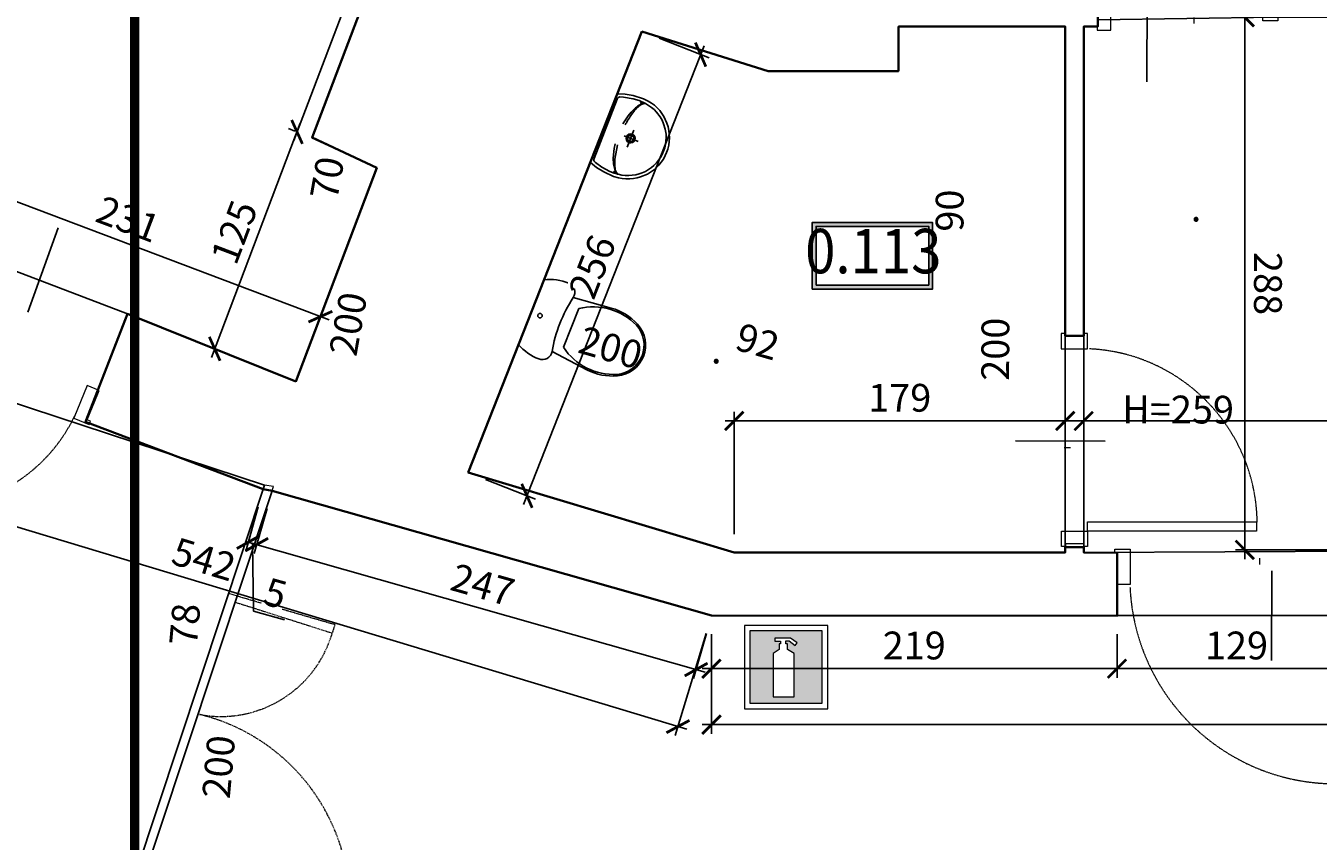
# Model space of a CAD drawing. Units: centimetres. Extents: x -689777 to 121930, y -18094 to 52275.
# Drawn here: x 69208 to 69906, y 13676 to 14116 of the extents above; entities that cross this region are included whole.
import ezdxf
from ezdxf.enums import TextEntityAlignment as Align

# ---------------------------------------------------------------- set-up
doc = ezdxf.new("R2010")
doc.units = ezdxf.units.CM
doc.header["$PDMODE"] = 35
doc.header["$PDSIZE"] = 0.1
doc.linetypes.add('DASHED', pattern=[0.75, 0.5, -0.25])
doc.linetypes.add('DASHED2', pattern=[0.375, 0.25, -0.125])
for name, color, linetype in [('A_wyposażenie_sanitarne', 131, 'Continuous'), ('INFO_opisy', 34, 'Continuous'), ('INFO_opisy pomieszczeń', 12, 'Continuous'), ('INFO_opisy ścian', 31, 'Continuous')]:
    doc.layers.add(name, color=color, linetype=linetype)
for name, color, linetype, lineweight in [('ARCH_sciany', 255, 'Continuous', 15), ('I_hydranty', 240, 'Continuous', 15), ('I_stolarka drzwiowa', 202, 'Continuous', 15), ('I_widok_cienki', 152, 'Continuous', 5), ('I_ścanki przeszklone', 117, 'Continuous', 15), ('I_ściany istniejące', 72, 'Continuous', 35)]:
    doc.layers.add(name, color=color, linetype=linetype, lineweight=lineweight)
doc.layers.add('niedruk_powierzchnie', color=210, linetype='Continuous', plot=False)
doc.styles.add('DEMIURG_100_etykiety', font='arial.ttf', dxfattribs={"width": 0.9, "height": 30})
doc.styles.add('DEMIURG_25', font='arial.ttf', dxfattribs={"width": 0.9, "height": 5})
doc.styles.add('DIMTEXT', font='romans', dxfattribs={"width": 0.75})
doc.dimstyles.new('skala_50', dxfattribs={"dimscale": 0, "dimtxt": 3, "dimasz": 0.02, "dimexe": 1, "dimexo": 2, "dimgap": 1, "dimtad": 1, "dimdec": 0, "dimtxsty": 'DIMTEXT', "dimblk": 'ARCHTICK', "dimcen": 3, "dimdle": 1, "dimclrd": 8, "dimclre": 251, "dimclrt": 242, "dimadec": 0, "dimazin": 0, "dimtfac": 1, "dimtdec": 0, "dimtofl": 0, "dimtmove": 1, "dimatfit": 2, "dimldrblk": 'DATUMFILLED', "dimfxl": 6.05, "dimtfill": 1, "dimtolj": 1, "dimtzin": 0, "dimarcsym": 0})

# ---------------------------------------------------------------- blocks, each defined once
blk = doc.blocks.new('*U1024')
at = {"layer": 'I_stolarka drzwiowa', "linetype": 'Continuous', "lineweight": 5}
for points in [[(66989.31, -1126.72), (66989.31, -1119.72), (66987.31, -1119.72), (66987.31, -1119.72), (66972.28, -1119.72), (66972.28, -1118.34), (66970.28, -1118.34), (66970.28, -1126.72), (66989.31, -1126.72)], [(66989.31, -1126.72), (66989.31, -1131.72), (67097.28, -1130.09), (67097.28, -1125.09)], [(66990.94, -1241.72), (66990.94, -1248.74), (66988.94, -1248.74), (66988.94, -1248.72), (66973.91, -1248.72), (66973.91, -1249.97), (66971.91, -1249.97), (66971.91, -1241.72), (66990.94, -1241.72)]]:
    blk.add_lwpolyline(points, close=True, dxfattribs=at)
blk.add_lwpolyline([(66976.81, -1171.72), (66980.17, -1171.72)], dxfattribs=at)
at = {"layer": 'I_stolarka drzwiowa', "linetype": 'DASHED2', "lineweight": 5}
blk.add_arc((66987.36, -1130.71), 111.14, 272.63011, 359.18, dxfattribs=at)
blk = doc.blocks.new('*U1025')
at = {"layer": 'I_stolarka drzwiowa', "linetype": 'Continuous', "lineweight": 5}
for points in [[(66989.31, -1118.41), (66989.31, -1110.13), (66987.31, -1110.13), (66987.31, -1111.41), (66977.21, -1111.41), (66977.21, -1110.16), (66975.21, -1110.16), (66975.21, -1118.41), (66989.31, -1118.41)], [(66989.31, -1216.72), (66989.31, -1211.72), (67080.6, -1211.72), (67080.6, -1216.72)], [(66989.31, -1216.72), (66989.31, -1225.09), (66987.31, -1225.09), (66987.31, -1223.72), (66977.41, -1223.72), (66977.41, -1225.1), (66975.41, -1225.1), (66975.41, -1216.72), (66989.31, -1216.72)]]:
    blk.add_lwpolyline(points, close=True, dxfattribs=at)
blk.add_lwpolyline([(66976.81, -1171.72), (66980.17, -1171.72)], dxfattribs=at)
at = {"layer": 'I_stolarka drzwiowa', "linetype": 'DASHED2', "lineweight": 5}
blk.add_arc((66986, -1213.31), 95, 0.82, 87.36989, dxfattribs=at)
blk = doc.blocks.new('*U1026')
at = {"layer": 'I_stolarka drzwiowa', "linetype": 'Continuous', "lineweight": 5}
for points in [[(66962.71, -1134.78), (66962.71, -1126.53), (66964.71, -1126.53), (66964.71, -1127.78), (66976.69, -1127.78), (66976.69, -1126.53), (66978.69, -1126.53), (66978.69, -1134.78), (66962.71, -1134.78)], [(66967.67, -1216.72), (66967.67, -1211.72), (66892.75, -1216.68), (66892.75, -1221.68)], [(66967.67, -1216.72), (66967.67, -1224.72), (66969.67, -1224.72), (66969.67, -1223.72), (66981.73, -1223.72), (66981.73, -1224.22), (66983.73, -1224.22), (66983.73, -1216.72), (66967.67, -1216.72)]]:
    blk.add_lwpolyline(points, close=True, dxfattribs=at)
blk.add_lwpolyline([(66980.17, -1171.72), (66976.81, -1171.72)], dxfattribs=at)
at = {"layer": 'I_stolarka drzwiowa', "linetype": 'DASHED2', "lineweight": 5}
blk.add_arc((66972.3, -1213.87), 79.33, 92.63011, 179.18, dxfattribs=at)
blk = doc.blocks.new('*U719')
at = {"layer": 'I_stolarka drzwiowa', "linetype": 'Continuous', "lineweight": 5}
for points in [[(66992.34, -1125.73), (66992.34, -1116.82), (66990.34, -1116.82), (66990.34, -1118.73), (66975.3, -1118.73), (66975.3, -1118.73), (66973.3, -1118.73), (66973.3, -1125.73), (66992.34, -1125.73)], [(66989.31, -1216.72), (66989.31, -1211.72), (67073.28, -1214.74), (67073.28, -1219.74)], [(66989.31, -1216.72), (66989.31, -1225.39), (66987.31, -1225.39), (66987.31, -1223.72), (66972.28, -1223.72), (66972.28, -1223.72), (66970.28, -1223.72), (66970.28, -1216.72), (66989.31, -1216.72)]]:
    blk.add_lwpolyline(points, close=True, dxfattribs=at)
blk.add_lwpolyline([(66976.81, -1171.72), (66980.17, -1171.72)], dxfattribs=at)
at = {"layer": 'I_stolarka drzwiowa', "linetype": 'DASHED2', "lineweight": 5}
blk.add_arc((66985.41, -1213.56), 87.98, 0.82, 87.36989, dxfattribs=at)
blk = doc.blocks.new('muszla1')
for p, q in [((-7520.9, -14491.18), (-7523.16, -14470.02)), ((-7489.65, -14491.21), (-7487.35, -14470.05)), ((-7494.02, -14486.27), (-7516.52, -14486.25)), ((-7486.4, -14509.35), (-7524.18, -14509.32))]:
    blk.add_line(p, q)
at = {"extrusion": (0, 0, -1)}
for centre, major_axis, start_param, end_param in [((-7505.25, -14460.96), (-16.69, 0.01), 0.460323, 2.681266), ((-7505.25, -14460.97), (-15.89, 0.01), 0.460398, 2.681215), ((-7489.66, -14467.52), (-32.79, 0.03), -0.611623, 0.42847), ((-7493.34, -14466.86), (-29.99, 0.03), -0.106755, 0.46035), ((-7520.85, -14467.49), (-32.79, 0.03), 2.713123, 3.753215), ((-7517.17, -14466.84), (-29.99, 0.03), 2.681243, 3.248348), ((-7521.96, -14496.37), (-5.31, 0), 0.000036, 1.771191), ((-7505.21, -14414.56), (-78.5, 0.07), 4.511962, 4.912815), ((-7505.21, -14414.56), (-78.5, 0.07), 4.511968, 4.912814), ((-7505.21, -14414.56), (-78.5, 0.07), 4.511968, 4.912814), ((-7488.59, -14496.4), (-5.31, 0), 1.370401, 3.141557), ((-7498.55, -14496.39), (-28.73, 0.02), -0.469466, 0.000008), ((-7512.01, -14496.38), (-28.73, 0.02), 3.141584, 3.611059), ((-7505.29, -14504.36), (-1.22, 0), 3.141593, 9.424778), ((-7505.29, -14504.36), (-1.22, 0), 3.141593, 9.424778)]:
    blk.add_ellipse(centre, major_axis=major_axis, ratio=0.9963, start_param=start_param, end_param=end_param, dxfattribs=at)
blk = doc.blocks.new('A$C33894C19')
at = {"ltscale": 10}
for p, q in [((363, 424), (363, 25.9)), ((246.2, 225), (164.1, 225)), ((208.2, 272.2), (208.2, 173.6))]:
    blk.add_line(p, q, dxfattribs=at)
for points in [[(192.1, 447.5), (172.4, 443.7), (153.1, 438.1), (134.2, 430.8), (116.2, 421.9), (99.1, 411.4), (83, 399.4), (54.8, 372.1), (42.6, 356.7), (31.3, 339.4), (22, 322), (14.3, 303.8), (8.1, 284.7), (3.6, 265.1), (0.8, 244), (0, 224.9)], [(17.6, 224.9), (18.5, 243.9), (21.1, 262.7), (25.5, 281.1), (31, 297.8), (38.5, 315.2), (52.4, 339.2), (70.3, 362.3), (85.3, 377.3), (101.6, 390.7), (129, 407.7), (146.1, 415.6), (164.1, 421.9), (182.3, 426.6), (200.9, 429.5)], [(363, 424), (323, 437.6), (279, 446.3), (220.2, 449.9), (192.1, 447.5)], [(352.2, 52.6), (352.2, 397.3), (352, 401.7), (351.7, 403.6), (351.3, 405.3), (350.7, 406.8), (349.9, 408.1), (348.8, 409.3), (347.5, 410.5), (345.9, 411.5), (344, 412.5), (324.4, 418.8), (273.3, 429.6), (239.1, 432.1), (200.9, 429.5)], [(200.9, 429.5), (205.1, 429.9), (209.2, 429.9), (213.1, 429.5), (216.8, 428.5), (220.3, 427.2), (223.6, 425.4), (226.7, 423.2), (229.7, 420.5)], [(192.1, 2.4), (172.4, 6.2), (153.1, 11.8), (134.2, 19.1), (116.2, 28), (99.1, 38.5), (83, 50.5), (54.8, 77.8), (42.6, 93.2), (31.3, 110.5), (22, 127.9), (14.3, 146.1), (8.1, 165.2), (3.6, 184.8), (0.8, 205.9), (0, 224.9)], [(17.6, 224.9), (18.6, 205.4), (21, 187.8), (25.2, 169.6), (31.1, 151.7), (38.5, 134.8), (47.4, 118.5), (58.2, 102.4), (69.9, 88), (82.9, 74.7), (96.9, 62.8), (112.4, 51.8), (128.8, 42.3), (146, 34.4), (163.9, 28), (182.2, 23.4), (200.9, 20.4)], [(262.3, 167.4), (246.9, 89.7), (234.9, 55.3), (228.2, 42.6), (224.6, 37.4), (220.9, 32.9), (217.2, 29.2), (213.1, 25.9)], [(363, 25.9), (323, 12.3), (279, 3.6), (220.2, 0), (192.1, 2.4)], [(200.9, 20.4), (223.9, 18.1), (248, 18), (297.8, 24.5), (339, 35.4), (344.9, 37.9), (346.9, 39), (348.6, 40.3), (349.8, 41.6), (350.3, 42.4), (350.7, 43.1), (351.4, 44.8), (351.9, 46.9), (352.2, 52.6)], [(201, 20.4), (205.2, 20), (209.2, 20), (213.1, 20.5), (217, 21.4), (220.4, 22.7), (223.6, 24.5), (226.8, 26.8), (229.7, 29.4)]]:
    blk.add_lwpolyline(points, dxfattribs=at)
for points in [[(213.1, 424, 0.029123), (209.4, 426.3, 0.067666), (200.9, 429.5)], [(262.3, 282.5, 0.008032), (259.7, 299.9, 0.01241), (253, 334.8), (251.5, 341.4, 0.021641), (242.8, 373.9, 0.014658), (238.7, 385.8), (230.4, 403.5), (225.9, 410.6), (219.2, 418.8), (217.2, 420.7), (213.1, 424)], [(213.1, 424, -0.068347), (220.2, 419.3, -0.029498), (223.7, 415.8)], [(276, 282.5), (265.4, 334.7), (257.4, 358.7), (243.9, 388, 0.021569), (236.8, 399.7, 0.031933), (228, 411.3), (225.3, 414.2), (223.7, 415.8)], [(213.1, 25.9, 0.068347), (220.2, 30.6, 0.029527), (223.7, 34.1), (225.3, 35.7), (228, 38.6, 0.031933), (236.8, 50.2, 0.021569), (243.9, 61.9), (257.4, 91.2), (271.9, 142), (276, 167.4)]]:
    blk.add_lwpolyline(points, format="xyb", dxfattribs=at)
for centre, radius, start, end in [((208.2, 224.9), 24.4, 0, 180), ((208.2, 224.9), 24.4, 180, 270), ((208.2, 225), 16.9, 359.98839, 179.99184), ((208.2, 225), 16.9, 179.98839, 359.99184), ((208.2, 224.9), 24.4, 270, 360), ((193, 54.2), 34.7, 283.20967, 305.4581)]:
    blk.add_arc(centre, radius, start, end, dxfattribs=at)
blk = doc.blocks.new('ppoż gasnica')
at = {"layer": 'I_hydranty', "true_color": 0xf60930}
h = blk.add_hatch(color=240, dxfattribs=at)
h.paths.add_polyline_path([(58683.73, 12695.27), (58696.73, 12695.27), (58696.73, 12708.27), (58683.73, 12708.27)])
h.paths.add_polyline_path([(58687.94, 12704.19), (58689, 12704.95), (58689, 12705.94), (58689.24, 12705.94), (58689.24, 12706.44), (58688.23, 12706.44), (58688.23, 12706.97), (58691.01, 12706.97), (58692.24, 12706.15), (58691.9, 12705.67), (58690.81, 12706.47), (58690.22, 12706.47), (58690.22, 12705.94), (58690.49, 12705.94), (58690.49, 12704.95), (58691.7, 12704.19), (58691.7, 12696.44), (58687.94, 12696.44)], flags=16)
at = {"layer": 'I_widok_cienki'}
for points in [[(58682.73, 12709.27), (58682.73, 12694.27), (58697.73, 12694.27), (58697.73, 12709.27)], [(58683.73, 12708.27), (58683.73, 12695.27), (58696.73, 12695.27), (58696.73, 12708.27)]]:
    blk.add_lwpolyline(points, close=True, dxfattribs=at)
blk.add_lwpolyline([(58687.94, 12704.19), (58687.94, 12696.44), (58691.7, 12696.44), (58691.7, 12704.19), (58690.49, 12704.95), (58690.49, 12705.94), (58690.22, 12705.94), (58690.22, 12706.47), (58690.81, 12706.47), (58691.9, 12705.67), (58692.24, 12706.15), (58691.01, 12706.97), (58688.23, 12706.97), (58688.23, 12706.44), (58689.24, 12706.44), (58689.24, 12705.94), (58689, 12705.94), (58689, 12704.95), (58687.94, 12704.19)], dxfattribs=at)
blk = doc.blocks.new('metka pom')
h = blk.add_hatch(color=256)
h.paths.add_polyline_path([(-13.54, -39.43), (67.74, -39.43), (67.74, 5.45), (-13.54, 5.45)])
h.paths.add_polyline_path([(-10.9, -36.79), (65.1, -36.79), (65.1, 2.81), (-10.9, 2.81)], flags=16)
for points in [[(-13.54, -39.43), (67.74, -39.43), (67.74, 5.45), (-13.54, 5.45)], [(-10.9, -36.79), (65.1, -36.79), (65.1, 2.81), (-10.9, 2.81)]]:
    blk.add_lwpolyline(points, close=True)
at = {"style": 'DEMIURG_100_etykiety', "width": 0.9}
blk.add_attdef('NR_POM', text='', height=30, dxfattribs=at).set_placement((27.72, -17.71), align=Align.MIDDLE)
blk = doc.blocks.new('_ArchTick')
at = {"linetype": 'ByBlock', "const_width": 15}
blk.add_lwpolyline([(-50, -50), (50, 50)], dxfattribs=at)
blk = doc.blocks.new('*D2275')
at = {"layer": 'ARCH_sciany', "color": 251, "lineweight": -2, "transparency": 16777216}
for p, q in [((69577.93, 13787.83), (69577.93, 13764.22)), ((69796.91, 13787.83), (69796.91, 13764.22))]:
    blk.add_line(p, q, dxfattribs=at)
at = {"layer": 'ARCH_sciany', "color": 8, "linetype": 'Continuous', "lineweight": -2, "transparency": 16777216}
blk.add_line((69572.93, 13769.22), (69801.91, 13769.22), dxfattribs=at)
at = {"layer": 'Defpoints', "color": 0, "transparency": 16777216}
for p in [(69577.93, 13797.83), (69796.91, 13797.83), (69796.91, 13769.22)]:
    blk.add_point(p, dxfattribs=at)
at = {"layer": 'ARCH_sciany', "color": 8, "lineweight": -2, "transparency": 16777216, "xscale": 0.1, "yscale": 0.1, "zscale": 0.1, "rotation": 180}
blk.add_blockref('_ArchTick', (69577.93, 13769.22), dxfattribs=at)
at = {"layer": 'ARCH_sciany', "color": 8, "lineweight": -2, "transparency": 16777216, "xscale": 0.1, "yscale": 0.1, "zscale": 0.1}
blk.add_blockref('_ArchTick', (69796.91, 13769.22), dxfattribs=at)
at = {"layer": 'ARCH_sciany', "color": 242, "transparency": 16777216, "insert": (69687.42, 13781.72), "char_height": 15, "attachment_point": 5, "style": 'DIMTEXT', "bg_fill": 3, "box_fill_scale": 1.1, "bg_fill_color": 256, "bg_fill_true_color": 13158600, "bg_fill_transparency": 0}
blk.add_mtext('\\A1;219', dxfattribs=at)
blk = doc.blocks.new('_DatumFilled')
at = {"linetype": 'ByBlock'}
blk.add_solid([(0, 1), (-1, 0), (0, -1)], dxfattribs=at)
blk = doc.blocks.new('*D2274')
at = {"layer": 'ARCH_sciany', "color": 251, "lineweight": -2, "transparency": 16777216}
for p, q in [((69796.91, 13787.83), (69796.91, 13764.22)), ((69925.93, 13787.83), (69925.93, 13764.22))]:
    blk.add_line(p, q, dxfattribs=at)
at = {"layer": 'ARCH_sciany', "color": 8, "linetype": 'Continuous', "lineweight": -2, "transparency": 16777216}
blk.add_line((69791.91, 13769.22), (69930.93, 13769.22), dxfattribs=at)
at = {"layer": 'Defpoints', "color": 0, "transparency": 16777216}
for p in [(69796.91, 13797.83), (69925.93, 13797.83), (69925.93, 13769.22)]:
    blk.add_point(p, dxfattribs=at)
at = {"layer": 'ARCH_sciany', "color": 8, "lineweight": -2, "transparency": 16777216, "xscale": 0.1, "yscale": 0.1, "zscale": 0.1, "rotation": 180}
blk.add_blockref('_ArchTick', (69796.91, 13769.22), dxfattribs=at)
at = {"layer": 'ARCH_sciany', "color": 8, "lineweight": -2, "transparency": 16777216, "xscale": 0.1, "yscale": 0.1, "zscale": 0.1}
blk.add_blockref('_ArchTick', (69925.93, 13769.22), dxfattribs=at)
at = {"layer": 'ARCH_sciany', "color": 242, "transparency": 16777216, "insert": (69861.42, 13781.72), "char_height": 15, "attachment_point": 5, "style": 'DIMTEXT', "bg_fill": 3, "box_fill_scale": 1.1, "bg_fill_color": 256, "bg_fill_true_color": 13158600, "bg_fill_transparency": 0}
blk.add_mtext('\\A1;129', dxfattribs=at)
blk = doc.blocks.new('*D2271')
at = {"layer": 'ARCH_sciany', "color": 251, "lineweight": -2, "transparency": 16777216}
for p, q in [((69577.93, 13787.83), (69577.93, 13734.01)), ((70817.93, 13787.83), (70817.93, 13734.01))]:
    blk.add_line(p, q, dxfattribs=at)
at = {"layer": 'ARCH_sciany', "color": 8, "linetype": 'Continuous', "lineweight": -2, "transparency": 16777216}
blk.add_line((70822.93, 13739.01), (69572.93, 13739.01), dxfattribs=at)
at = {"layer": 'Defpoints', "color": 0, "transparency": 16777216}
for p in [(69577.93, 13797.83), (70817.93, 13797.83), (69577.93, 13739.01)]:
    blk.add_point(p, dxfattribs=at)
at = {"layer": 'ARCH_sciany', "color": 8, "lineweight": -2, "transparency": 16777216, "xscale": 0.1, "yscale": 0.1, "zscale": 0.1, "rotation": 180}
blk.add_blockref('_ArchTick', (69577.93, 13739.01), dxfattribs=at)
at = {"layer": 'ARCH_sciany', "color": 8, "lineweight": -2, "transparency": 16777216, "xscale": 0.1, "yscale": 0.1, "zscale": 0.1}
blk.add_blockref('_ArchTick', (70817.93, 13739.01), dxfattribs=at)
at = {"layer": 'ARCH_sciany', "color": 242, "transparency": 16777216, "insert": (70197.93, 13751.51), "char_height": 15, "attachment_point": 5, "style": 'DIMTEXT', "bg_fill": 3, "box_fill_scale": 1.1, "bg_fill_color": 256, "bg_fill_true_color": 13158600, "bg_fill_transparency": 0}
blk.add_mtext('\\A1;1240', dxfattribs=at)
blk = doc.blocks.new('*D2270')
at = {"layer": 'ARCH_sciany', "color": 251, "lineweight": -2, "transparency": 16777216}
for p, q in [((69337.97, 13855.65), (69331.06, 13831.36)), ((69575.19, 13788.21), (69568.29, 13763.92))]:
    blk.add_line(p, q, dxfattribs=at)
at = {"layer": 'ARCH_sciany', "color": 8, "linetype": 'Continuous', "lineweight": -2, "transparency": 16777216}
blk.add_line((69574.46, 13767.36), (69327.62, 13837.53), dxfattribs=at)
at = {"layer": 'Defpoints', "color": 0, "transparency": 16777216}
for p in [(69340.7, 13865.27), (69332.43, 13836.17), (69577.93, 13797.83)]:
    blk.add_point(p, dxfattribs=at)
at = {"layer": 'ARCH_sciany', "color": 8, "lineweight": -2, "transparency": 16777216, "xscale": 0.1, "yscale": 0.1, "zscale": 0.1}
for p, rotation in [((69332.43, 13836.17), 164.1305883407739), ((69569.66, 13768.73), 344.1305883407739)]:
    blk.add_blockref('_ArchTick', p, dxfattribs=dict(at, rotation=rotation))
at = {"layer": 'ARCH_sciany', "color": 242, "transparency": 16777216, "insert": (69454.46, 13814.47), "char_height": 15, "attachment_point": 5, "rotation": 344.13059, "style": 'DIMTEXT', "bg_fill": 3, "box_fill_scale": 1.1, "bg_fill_color": 256, "bg_fill_true_color": 13158600, "bg_fill_transparency": 0}
blk.add_mtext('\\A1;247', dxfattribs=at)
blk = doc.blocks.new('*D2269')
at = {"layer": 'ARCH_sciany', "color": 251, "lineweight": -2, "transparency": 16777216}
for p, q in [((69333.24, 13856.52), (69326.46, 13832.67)), ((69337.97, 13855.65), (69331.06, 13831.36))]:
    blk.add_line(p, q, dxfattribs=at)
at = {"layer": 'ARCH_sciany', "color": 8, "linetype": 'Continuous', "lineweight": -2, "transparency": 16777216}
for p, q in [((69327.83, 13837.47), (69327.73, 13837.5)), ((69332.43, 13836.17), (69327.83, 13837.47)), ((69330.13, 13836.82), (69330.66, 13800.28)), ((69332.43, 13836.17), (69332.53, 13836.14)), ((69330.66, 13800.28), (69347.49, 13795.5))]:
    blk.add_line(p, q, dxfattribs=at)
at = {"layer": 'Defpoints', "color": 0, "transparency": 16777216}
for p in [(69335.97, 13866.13), (69340.7, 13865.27), (69327.83, 13837.47)]:
    blk.add_point(p, dxfattribs=at)
at = {"layer": 'ARCH_sciany', "color": 8, "lineweight": -2, "transparency": 16777216, "xscale": 0.1, "yscale": 0.1, "zscale": 0.1}
for p, rotation in [((69327.83, 13837.47), 344.130588340762), ((69332.43, 13836.17), 164.130588340762)]:
    blk.add_blockref('_ArchTick', p, dxfattribs=dict(at, rotation=rotation))
at = {"layer": 'ARCH_sciany', "color": 242, "transparency": 16777216, "insert": (69342.49, 13809.91), "char_height": 15, "attachment_point": 5, "rotation": 344.13059, "style": 'DIMTEXT', "bg_fill": 3, "box_fill_scale": 1.1, "bg_fill_color": 256, "bg_fill_true_color": 13158600, "bg_fill_transparency": 0}
blk.add_mtext('\\A1;5', dxfattribs=at)
blk = doc.blocks.new('*D2267')
at = {"layer": 'ARCH_sciany', "color": 251, "lineweight": -2, "transparency": 16777216}
for p, q in [((69055.85, 13944.93), (69039.22, 13889.85)), ((69575.04, 13788.25), (69558.42, 13733.17))]:
    blk.add_line(p, q, dxfattribs=at)
at = {"layer": 'ARCH_sciany', "color": 8, "linetype": 'Continuous', "lineweight": -2, "transparency": 16777216}
blk.add_line((69035.88, 13896.08), (69564.65, 13736.51), dxfattribs=at)
at = {"layer": 'Defpoints', "color": 0, "transparency": 16777216}
for p in [(69058.74, 13954.5), (69577.93, 13797.83), (69559.86, 13737.96)]:
    blk.add_point(p, dxfattribs=at)
at = {"layer": 'ARCH_sciany', "color": 8, "lineweight": -2, "transparency": 16777216, "xscale": 0.1, "yscale": 0.1, "zscale": 0.1}
for p, rotation in [((69040.67, 13894.64), 163.207579464897), ((69559.86, 13737.96), 343.207579464897)]:
    blk.add_blockref('_ArchTick', p, dxfattribs=dict(at, rotation=rotation))
at = {"layer": 'ARCH_sciany', "color": 242, "transparency": 16777216, "insert": (69303.88, 13828.26), "char_height": 15, "attachment_point": 5, "rotation": 343.20758, "style": 'DIMTEXT', "bg_fill": 3, "box_fill_scale": 1.1, "bg_fill_color": 256, "bg_fill_true_color": 13158600, "bg_fill_transparency": 0}
blk.add_mtext('\\A1;542', dxfattribs=at)
blk = doc.blocks.new('*D2236')
at = {"layer": 'ARCH_sciany', "color": 251, "lineweight": -2, "transparency": 16777216}
for p, q in [((69590.27, 13841.83), (69590.27, 13907.91)), ((69768.93, 13841.83), (69768.93, 13907.91))]:
    blk.add_line(p, q, dxfattribs=at)
at = {"layer": 'ARCH_sciany', "color": 8, "linetype": 'Continuous', "lineweight": -2, "transparency": 16777216}
blk.add_line((69585.27, 13902.91), (69773.93, 13902.91), dxfattribs=at)
at = {"layer": 'Defpoints', "color": 0, "transparency": 16777216}
for p in [(69768.93, 13902.91), (69590.27, 13831.83), (69768.93, 13831.83)]:
    blk.add_point(p, dxfattribs=at)
at = {"layer": 'ARCH_sciany', "color": 8, "lineweight": -2, "transparency": 16777216, "xscale": 0.1, "yscale": 0.1, "zscale": 0.1, "rotation": 180}
blk.add_blockref('_ArchTick', (69590.27, 13902.91), dxfattribs=at)
at = {"layer": 'ARCH_sciany', "color": 8, "lineweight": -2, "transparency": 16777216, "xscale": 0.1, "yscale": 0.1, "zscale": 0.1}
blk.add_blockref('_ArchTick', (69768.93, 13902.91), dxfattribs=at)
at = {"layer": 'ARCH_sciany', "color": 242, "transparency": 16777216, "insert": (69679.6, 13915.41), "char_height": 15, "attachment_point": 5, "style": 'DIMTEXT', "bg_fill": 3, "box_fill_scale": 1.1, "bg_fill_color": 256, "bg_fill_true_color": 13158600, "bg_fill_transparency": 0}
blk.add_mtext('\\A1;179', dxfattribs=at)
blk = doc.blocks.new('*D2235')
at = {"layer": 'ARCH_sciany', "color": 251, "lineweight": -2, "transparency": 16777216}
for p, q in [((69778.93, 13841.83), (69778.93, 13907.91)), ((70083.58, 13843.33), (70083.58, 13907.91))]:
    blk.add_line(p, q, dxfattribs=at)
at = {"layer": 'ARCH_sciany', "color": 8, "linetype": 'Continuous', "lineweight": -2, "transparency": 16777216}
blk.add_line((69773.93, 13902.91), (70088.58, 13902.91), dxfattribs=at)
at = {"layer": 'Defpoints', "color": 0, "transparency": 16777216}
for p in [(70083.58, 13902.91), (69778.93, 13831.83), (70083.58, 13833.33)]:
    blk.add_point(p, dxfattribs=at)
at = {"layer": 'ARCH_sciany', "color": 8, "lineweight": -2, "transparency": 16777216, "xscale": 0.1, "yscale": 0.1, "zscale": 0.1, "rotation": 180}
blk.add_blockref('_ArchTick', (69778.93, 13902.91), dxfattribs=at)
at = {"layer": 'ARCH_sciany', "color": 8, "lineweight": -2, "transparency": 16777216, "xscale": 0.1, "yscale": 0.1, "zscale": 0.1}
blk.add_blockref('_ArchTick', (70083.58, 13902.91), dxfattribs=at)
at = {"layer": 'ARCH_sciany', "color": 242, "transparency": 16777216, "insert": (69931.25, 13915.41), "char_height": 15, "attachment_point": 5, "style": 'DIMTEXT', "bg_fill": 3, "box_fill_scale": 1.1, "bg_fill_color": 256, "bg_fill_true_color": 13158600, "bg_fill_transparency": 0}
blk.add_mtext('\\A1;305', dxfattribs=at)
blk = doc.blocks.new('*D2167')
at = {"layer": 'ARCH_sciany', "color": 251, "lineweight": -2, "transparency": 16777216}
for p, q in [((69549.69, 14109.47), (69576.75, 14098.82)), ((69455.91, 13871.33), (69482.97, 13860.68))]:
    blk.add_line(p, q, dxfattribs=at)
at = {"layer": 'ARCH_sciany', "color": 8, "linetype": 'Continuous', "lineweight": -2, "transparency": 16777216}
blk.add_line((69573.93, 14105.3), (69476.48, 13857.86), dxfattribs=at)
at = {"layer": 'Defpoints', "color": 0, "transparency": 16777216}
for p in [(69540.39, 14113.14), (69446.61, 13875), (69478.31, 13862.51)]:
    blk.add_point(p, dxfattribs=at)
at = {"layer": 'ARCH_sciany', "color": 8, "lineweight": -2, "transparency": 16777216, "xscale": 0.1, "yscale": 0.1, "zscale": 0.1}
for p, rotation in [((69572.09, 14100.65), 68.50520180668612), ((69478.31, 13862.51), 248.5052018066861)]:
    blk.add_blockref('_ArchTick', p, dxfattribs=dict(at, rotation=rotation))
at = {"layer": 'ARCH_sciany', "color": 242, "transparency": 16777216, "insert": (69513.57, 13986.16), "char_height": 15, "attachment_point": 5, "rotation": 68.5052, "style": 'DIMTEXT', "bg_fill": 3, "box_fill_scale": 1.1, "bg_fill_color": 256, "bg_fill_true_color": 13158600, "bg_fill_transparency": 0}
blk.add_mtext('\\A1;256', dxfattribs=at)
blk = doc.blocks.new('*D2162')
at = {"layer": 'ARCH_sciany', "color": 8, "linetype": 'Continuous', "lineweight": -2, "transparency": 16777216}
blk.add_line((69440.58, 14286.37), (69352.41, 14054.25), dxfattribs=at)
at = {"layer": 'ARCH_sciany', "color": 251, "lineweight": -2, "transparency": 16777216}
for p, q in [((69437.67, 14282.12), (69434.13, 14283.47)), ((69352.92, 14059.4), (69349.51, 14060.7))]:
    blk.add_line(p, q, dxfattribs=at)
at = {"layer": 'Defpoints', "color": 0, "transparency": 16777216}
for p in [(69447.02, 14278.57), (69354.18, 14058.92), (69362.27, 14055.85)]:
    blk.add_point(p, dxfattribs=at)
at = {"layer": 'ARCH_sciany', "color": 8, "lineweight": -2, "transparency": 16777216, "xscale": 0.1, "yscale": 0.1, "zscale": 0.1}
for p, rotation in [((69438.8, 14281.69), 69.20088985094463), ((69354.18, 14058.92), 249.2008898509446)]:
    blk.add_blockref('_ArchTick', p, dxfattribs=dict(at, rotation=rotation))
at = {"layer": 'ARCH_sciany', "color": 242, "transparency": 16777216, "insert": (69384.81, 14174.75), "char_height": 15, "attachment_point": 5, "rotation": 69.20089, "style": 'DIMTEXT', "bg_fill": 3, "box_fill_scale": 1.1, "bg_fill_color": 256, "bg_fill_true_color": 13158600, "bg_fill_transparency": 0}
blk.add_mtext('\\A1;238', dxfattribs=at)
blk = doc.blocks.new('*D2161')
at = {"layer": 'ARCH_sciany', "color": 8, "linetype": 'Continuous', "lineweight": -2, "transparency": 16777216}
blk.add_line((69355.96, 14063.6), (69307.94, 13937.19), dxfattribs=at)
at = {"layer": 'ARCH_sciany', "color": 251, "lineweight": -2, "transparency": 16777216}
for p, q in [((69352.92, 14059.4), (69349.51, 14060.7)), ((69317.44, 13938.93), (69314.39, 13940.09))]:
    blk.add_line(p, q, dxfattribs=at)
at = {"layer": 'Defpoints', "color": 0, "transparency": 16777216}
for p in [(69362.27, 14055.85), (69308.09, 13942.48), (69309.72, 13941.86)]:
    blk.add_point(p, dxfattribs=at)
at = {"layer": 'ARCH_sciany', "color": 8, "lineweight": -2, "transparency": 16777216, "xscale": 0.1, "yscale": 0.1, "zscale": 0.1}
for p, rotation in [((69354.18, 14058.92), 69.20088985094463), ((69309.72, 13941.86), 249.2008898509446)]:
    blk.add_blockref('_ArchTick', p, dxfattribs=dict(at, rotation=rotation))
at = {"layer": 'ARCH_sciany', "color": 242, "transparency": 16777216, "insert": (69320.26, 14004.83), "char_height": 15, "attachment_point": 5, "rotation": 69.20089, "style": 'DIMTEXT', "bg_fill": 3, "box_fill_scale": 1.1, "bg_fill_color": 256, "bg_fill_true_color": 13158600, "bg_fill_transparency": 0}
blk.add_mtext('\\A1;125', dxfattribs=at)
blk = doc.blocks.new('*D2025')
at = {"layer": 'ARCH_sciany', "color": 251, "lineweight": -2, "transparency": 16777216}
for p, q in [((69141.42, 14017.51), (69152.12, 14045.78)), ((69357.86, 13935.6), (69368.56, 13963.88))]:
    blk.add_line(p, q, dxfattribs=at)
at = {"layer": 'ARCH_sciany', "color": 8, "linetype": 'Continuous', "lineweight": -2, "transparency": 16777216}
blk.add_line((69145.67, 14042.88), (69371.47, 13957.43), dxfattribs=at)
at = {"layer": 'Defpoints', "color": 0, "transparency": 16777216}
for p in [(69137.88, 14008.16), (69366.79, 13959.2), (69354.32, 13926.25)]:
    blk.add_point(p, dxfattribs=at)
at = {"layer": 'ARCH_sciany', "color": 8, "lineweight": -2, "transparency": 16777216, "xscale": 0.1, "yscale": 0.1, "zscale": 0.1}
for p, rotation in [((69150.35, 14041.11), 159.2728763262123), ((69366.79, 13959.2), 339.2728763262123)]:
    blk.add_blockref('_ArchTick', p, dxfattribs=dict(at, rotation=rotation))
at = {"layer": 'ARCH_sciany', "color": 242, "transparency": 16777216, "insert": (69262.99, 14011.85), "char_height": 15, "attachment_point": 5, "rotation": 339.27288, "style": 'DIMTEXT', "bg_fill": 3, "box_fill_scale": 1.1, "bg_fill_color": 256, "bg_fill_true_color": 13158600, "bg_fill_transparency": 0}
blk.add_mtext('\\A1;231', dxfattribs=at)
blk = doc.blocks.new('*D2020')
at = {"layer": 'ARCH_sciany', "color": 8, "linetype": 'Continuous', "lineweight": -2, "transparency": 16777216}
blk.add_line((69865.9, 14125.83), (69865.93, 13828.32), dxfattribs=at)
at = {"layer": 'ARCH_sciany', "color": 251, "lineweight": -2, "transparency": 16777216}
for p, q in [((69886.58, 14120.83), (69860.9, 14120.83)), ((69915.93, 13833.33), (69860.93, 13833.32))]:
    blk.add_line(p, q, dxfattribs=at)
at = {"layer": 'Defpoints', "color": 0, "transparency": 16777216}
for p in [(69896.58, 14120.83), (69865.93, 13833.32), (69925.93, 13833.33)]:
    blk.add_point(p, dxfattribs=at)
at = {"layer": 'ARCH_sciany', "color": 8, "lineweight": -2, "transparency": 16777216, "xscale": 0.1, "yscale": 0.1, "zscale": 0.1}
for p, rotation in [((69865.9, 14120.83), 90.00590795481062), ((69865.93, 13833.32), 270.0059079548107)]:
    blk.add_blockref('_ArchTick', p, dxfattribs=dict(at, rotation=rotation))
at = {"layer": 'ARCH_sciany', "color": 242, "transparency": 16777216, "insert": (69878.41, 13977.08), "char_height": 15, "attachment_point": 5, "rotation": 270.00591, "style": 'DIMTEXT', "bg_fill": 3, "box_fill_scale": 1.1, "bg_fill_color": 256, "bg_fill_true_color": 13158600, "bg_fill_transparency": 0}
blk.add_mtext('\\A1;288', dxfattribs=at)

msp = doc.modelspace()

# ---------------------------------------------------------------- linework, layer by layer
at = {"layer": 'I_ścanki przeszklone'}
msp.add_lwpolyline([(69336.7, 13868.3), (69317.1, 13810.02), (69321.86, 13808.47), (69341.43, 13867.45), (69336.7, 13868.3)], dxfattribs=at)
at = {"layer": 'I_ścanki przeszklone', "linetype": 'DASHED'}
msp.add_lwpolyline([(69321.88, 13808.47), (69374.56, 13793.07), (69373.15, 13788.28), (69320.75, 13804.99), (69321.88, 13808.47)], dxfattribs=at)
for points in [[(69373.15, 13788.28, -0.385513), (69301.46, 13744.51, 8.917239)], [(69376.4, 13605.45, 0.446113), (69301.46, 13744.51, -0.498176)]]:
    msp.add_lwpolyline(points, format="xyb", dxfattribs=at)
at = {"layer": 'I_ściany istniejące'}
for p, q in [((69362.27, 14055.85), (69447.02, 14278.57)), ((69768.93, 14115.83), (69678.93, 14115.83)), ((69678.93, 14115.83), (69678.93, 14091.76)), ((69608.56, 14091.67), (69540.39, 14113.14)), ((69678.93, 14091.76), (69608.56, 14091.67)), ((69362.27, 14055.85), (69397.21, 14039.6)), ((69353.58, 13924.27), (69397.21, 14039.6)), ((69590.27, 13831.83), (69446.61, 13875)), ((69768.93, 13831.83), (69590.27, 13831.83))]:
    msp.add_line(p, q, dxfattribs=at)
for points in [[(69678.93, 14127.83), (69786.58, 14127.83), (69786.58, 14115.83), (69778.93, 14115.83)], [(69768.93, 14115.83), (69703.58, 14115.83)], [(69768.93, 14115.83), (69768.93, 13948.83), (69778.93, 13948.83), (69778.93, 14115.83)], [(69540.39, 14113.14), (69446.61, 13875)], [(69340.7, 13865.27), (69335.97, 13866.13), (69240.02, 13902.38), (69262.61, 13960.68), (69353.58, 13924.27)], [(69577.93, 13797.83), (69340.7, 13865.27)], [(69577.93, 13797.83), (69796.91, 13797.66), (69796.91, 13831.66), (69778.93, 13831.83)], [(69778.93, 13831.83), (69778.93, 13834.83), (69768.93, 13834.83), (69768.93, 13831.83)]]:
    msp.add_lwpolyline(points, dxfattribs=at)
at = {"layer": 'INFO_opisy'}
for p, q in [((69812.94, 14085.97), (69813.15, 14134.36)), ((69208.77, 13961.69), (69225.15, 14007.22)), ((69742.16, 13892.26), (69790.54, 13892.05)), ((69880.31, 13773.55), (69880.52, 13821.94))]:
    msp.add_line(p, q, dxfattribs=at)

# ---------------------------------------------------------------- block references
for name, p, rotation in [('*U1026', (71010.35, 81097.56), 270), ('*U719', (95420.85, 75576.67), 247.9557396496241), ('*U1024', (71045.65, 80805.6), 270)]:
    msp.add_blockref(name, p, dxfattribs=dict(rotation=rotation))
msp.add_blockref('*U1025', (2791.61, 15060.23))
at = {"layer": 'A_wyposażenie_sanitarne', "xscale": -0.0999999999999327, "yscale": 0.09999999999976754, "zscale": 0.1, "rotation": 338.8850382802286}
msp.add_blockref('A$C33894C19', (69545.64, 14026.9), dxfattribs=at)
at = {"layer": 'A_wyposażenie_sanitarne', "rotation": 248.554933694242}
msp.add_blockref('muszla1', (80241.54, 1671.15), dxfattribs=at)
at = {"layer": 'INFO_opisy pomieszczeń'}
ref = msp.add_blockref('metka pom', (69643.14, 14005.65), dxfattribs=dict(at, xscale=0.8, yscale=0.8, zscale=0.8))
ref.add_attrib('NR_POM', '0.113', dxfattribs={"height": 24, "style": 'DEMIURG_100_etykiety', "width": 0.9}).set_placement((69665.32, 13991.48), align=Align.MIDDLE)
at = {"layer": 'INFO_opisy ścian', "xscale": 3, "yscale": 3, "zscale": 3}
msp.add_blockref('ppoż gasnica', (-106452.48, -24335.24), dxfattribs=at)

# ---------------------------------------------------------------- texts
at = {"layer": 'INFO_opisy', "char_height": 15, "attachment_point": 1, "style": 'DEMIURG_25'}
for s, insert, rotation in [('\\pi34.915;70\\P\\pi29.5;200', (69269.26, 13508.56), 79.90863), ('\\pi34.859;90\\P\\pi29.5;200', (69696.69, 13482.24), 89.74855), ('\\pi34.906;92\\P\\pi29.5;200', (69090.78, 14100.54), 343.98371), ('\\pi34.878;78\\P\\pi29.5;200', (69238.97, 13261.34), 84.94116)]:
    msp.add_mtext_dynamic_manual_height_columns(s, width=89.0113, gutter_width=25, heights=[0], dxfattribs=dict(at, insert=insert, rotation=rotation))
at = {"layer": 'INFO_opisy', "char_height": 15, "width": 99.9576, "attachment_point": 1, "rotation": 359.74855, "style": 'DEMIURG_25'}
for s, insert in [('\\pi-15,l15,t15,45;{\\fSymbol|b0|i0|c2|p18;·^I}H=294', (69833.96, 14019.32)), ('\\pi-15,l15,t15,45;{\\fSymbol|b0|i0|c2|p18;·^I}H=259', (69574.88, 13942.71))]:
    msp.add_mtext(s, dxfattribs=dict(at, insert=insert))

# ---------------------------------------------------------------- next in the draw order: dimensions: what is measured, and where the dimension line sits
at = {"layer": 'ARCH_sciany'}
for base, p1, p2, picture, middle in [((69768.93, 13902.91), (69590.27, 13831.83), (69768.93, 13831.83), '*D2236', (69679.6, 13915.41)), ((69796.91, 13769.22), (69577.93, 13797.83), (69796.91, 13797.83), '*D2275', (69687.42, 13781.72))]:
    dim = msp.add_linear_dim(base=base, p1=p1, p2=p2, dimstyle='skala_50', dxfattribs=at)
    dim.commit()
    dim.dimension.update_dxf_attribs({"geometry": picture, "text_midpoint": middle})

# ---------------------------------------------------------------- next in the draw order: dimensions: what is measured, and where the dimension line sits
for base, p1, p2, picture, middle in [((70083.58, 13902.91), (69778.93, 13831.83), (70083.58, 13833.33), '*D2235', (69931.25, 13915.41)), ((69925.93, 13769.22), (69796.91, 13797.83), (69925.93, 13797.83), '*D2274', (69861.42, 13781.72))]:
    dim = msp.add_linear_dim(base=base, p1=p1, p2=p2, dimstyle='skala_50', dxfattribs=at)
    dim.commit()
    dim.dimension.update_dxf_attribs({"geometry": picture, "text_midpoint": middle})

# ---------------------------------------------------------------- next in the draw order: dimensions: what is measured, and where the dimension line sits
dim = msp.add_linear_dim(base=(69865.93, 13833.32), p1=(69896.58, 14120.83), p2=(69925.93, 13833.33), angle=90.00591, dimstyle='skala_50', dxfattribs=at)
dim.commit()
dim.dimension.update_dxf_attribs({"geometry": '*D2020', "text_midpoint": (69878.41, 13977.08)})
dim = msp.add_linear_dim(base=(69577.93, 13739.01), p1=(70817.93, 13797.83), p2=(69577.93, 13797.83), dimstyle='skala_50', dxfattribs=at)
dim.commit()
dim.dimension.update_dxf_attribs({"geometry": '*D2271', "text_midpoint": (70197.93, 13751.51)})

# ---------------------------------------------------------------- next in the draw order: linework, layer by layer
at = {"layer": 'niedruk_powierzchnie'}
msp.add_lwpolyline([(70083.58, 14120.83), (70083.58, 13833.33), (69778.93, 13831.83), (69778.93, 14115.83), (69786.63, 14115.83), (69786.58, 14119.34), (69882.58, 14120.87), (70083.58, 14120.87)], dxfattribs=at)

# ---------------------------------------------------------------- next in the draw order: dimensions: what is measured, and where the dimension line sits
at = {"layer": 'ARCH_sciany'}
dim = msp.add_aligned_dim(p1=(69577.93, 13797.83), p2=(69340.7, 13865.27), distance=30.25, dimstyle='skala_50', dxfattribs=at)
dim.commit()
dim.dimension.update_dxf_attribs({"geometry": '*D2270', "text_midpoint": (69454.46, 13814.47)})

# ---------------------------------------------------------------- next in the draw order: dimensions: what is measured, and where the dimension line sits
dim = msp.add_linear_dim(base=(69327.83, 13837.47), p1=(69340.7, 13865.27), p2=(69335.97, 13866.13), angle=344.13059, dimstyle='skala_50', dxfattribs=at)
dim.commit()
dim.dimension.update_dxf_attribs({"geometry": '*D2269', "text_midpoint": (69338.88, 13810.94)})

# ---------------------------------------------------------------- next in the draw order: dimensions: what is measured, and where the dimension line sits
dim = msp.add_aligned_dim(p1=(69058.74, 13954.5), p2=(69577.93, 13797.83), distance=-62.54, dimstyle='skala_50', dxfattribs=at)
dim.commit()
dim.dimension.update_dxf_attribs({"geometry": '*D2267', "text_midpoint": (69303.88, 13828.26)})

# ---------------------------------------------------------------- next in the draw order: dimensions: what is measured, and where the dimension line sits
dim = msp.add_aligned_dim(p1=(69540.39, 14113.14), p2=(69446.61, 13875), distance=34.07, dimstyle='skala_50', dxfattribs=at)
dim.commit()
dim.dimension.update_dxf_attribs({"geometry": '*D2167', "text_midpoint": (69513.57, 13986.16)})

# ---------------------------------------------------------------- next in the draw order: linework, layer by layer
at = {"layer": 'niedruk_powierzchnie'}
msp.add_lwpolyline([(73132.76, 13554.63), (71073.72, 13554.63), (71073.72, 13518.63), (70691.89, 13518.63), (70471.89, 13518.63), (70471.89, 13544.63), (70367.89, 13544.63), (69341.43, 13544.57), (69341.43, 13544.57), (69249.23, 13588.32), (69248.86, 13588.28), (69340.7, 13865.27)], dxfattribs=at)

# ---------------------------------------------------------------- next in the draw order: dimensions: what is measured, and where the dimension line sits
at = {"layer": 'ARCH_sciany'}
dim = msp.add_linear_dim(base=(69354.18, 14058.92), p1=(69447.02, 14278.57), p2=(69362.27, 14055.85), angle=69.20089, dimstyle='skala_50', dxfattribs=at)
dim.commit()
dim.dimension.update_dxf_attribs({"geometry": '*D2162', "text_midpoint": (69384.81, 14174.75)})

# ---------------------------------------------------------------- next in the draw order: linework, layer by layer
at = {"layer": 'niedruk_powierzchnie'}
msp.add_lwpolyline([(69540.39, 14113.14), (69608.56, 14091.67), (69678.93, 14091.76), (69678.93, 14115.83), (69768.93, 14115.83), (69768.93, 13948.83), (69768.93, 13831.83), (69590.27, 13831.83), (69446.61, 13875), (69540.39, 14113.14)], dxfattribs=at)

# ---------------------------------------------------------------- next in the draw order: dimensions: what is measured, and where the dimension line sits
at = {"layer": 'ARCH_sciany'}
dim = msp.add_linear_dim(base=(69309.72, 13941.86), p1=(69362.27, 14055.85), p2=(69308.09, 13942.48), angle=69.20089, dimstyle='skala_50', dxfattribs=at)
dim.commit()
dim.dimension.update_dxf_attribs({"geometry": '*D2161', "text_midpoint": (69320.26, 14004.83)})

# ---------------------------------------------------------------- next in the draw order: dimensions: what is measured, and where the dimension line sits
dim = msp.add_aligned_dim(p1=(69137.88, 14008.16), p2=(69354.32, 13926.25), distance=35.23, dimstyle='skala_50', dxfattribs=at)
dim.commit()
dim.dimension.update_dxf_attribs({"geometry": '*D2025', "text_midpoint": (69262.99, 14011.85)})

# ---------------------------------------------------------------- next in the draw order: linework, layer by layer
at = {"layer": 'ARCH_sciany', "linetype": 'DASHED', "ltscale": 100, "const_width": 5}
msp.add_lwpolyline([(69808.32, 13650.67), (69266.5, 13650.67), (69266.5, 14800.19), (70944.57, 14800.19), (70944.57, 13650.67), (70521.09, 13650.67)], dxfattribs=at)
at = {"layer": 'niedruk_powierzchnie'}
for points in [[(69266.82, 14347.66), (69447.09, 14278.73), (69362.23, 14055.75), (69397.27, 14039.57), (69353.58, 13924.27), (69262.63, 13960.67), (69140.77, 14007.06), (69137.88, 14008.16), (69266.82, 14347.66)], [(69340.7, 13865.27), (69577.93, 13797.83), (69922.76, 13797.83), (70072.76, 13797.83), (70817.93, 13797.83), (70817.93, 14050.83), (71074.93, 14050.83), (71074.93, 13820.16), (71687.92, 13820.16), (71687.92, 14064.83), (73190.76, 14064.83)], [(68290.41, 14042.23), (68319.9, 14032.36), (68583.83, 13791), (68595.47, 13743.97), (68642.18, 13735.56), (68682.35, 13781.14), (69058.74, 13954.5), (69139.58, 13932.96), (69336.7, 13868.3), (69244.19, 13589.3), (69150.72, 13615.09), (69119.18, 13546.8), (69162.44, 13535.23), (69112.11, 13415.85), (68428.29, 13650.52), (68415.45, 13611.85), (68514.01, 13579.94), (68469.48, 13442.16), (68403.2, 13237.07), (68278.01, 13272.11), (68050.53, 13341.89), (68290.41, 14042.23)]]:
    msp.add_lwpolyline(points, dxfattribs=at)

doc.saveas('drawing.dxf')
